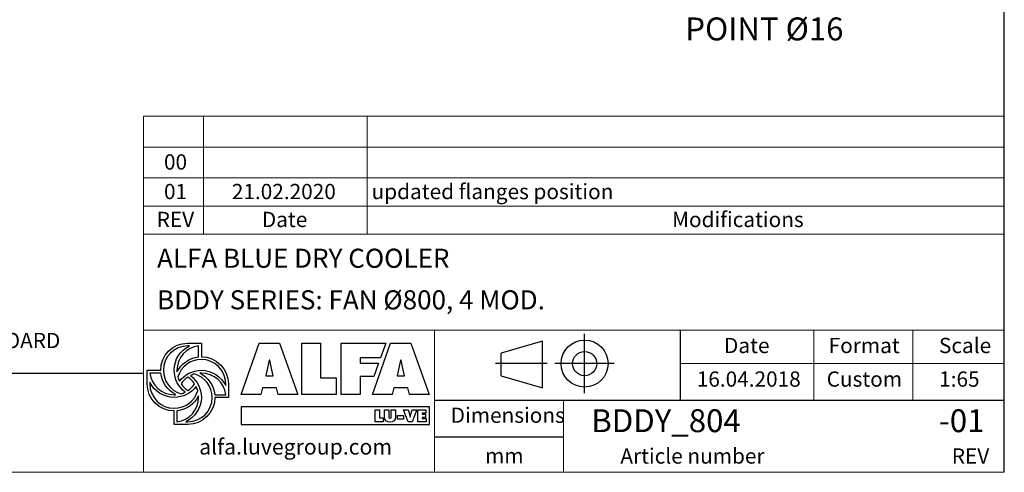
# Model space of a CAD drawing. Units: millimetres. Extents: x 187 to 13512, y 125 to 9453.
# Drawn here: x 9062 to 13500, y 125 to 2164 of the extents above; entities that cross this region are included whole.
import ezdxf

# ---------------------------------------------------------------- set-up
doc = ezdxf.new("R2010")
doc.units = ezdxf.units.MM
doc.header["$LTSCALE"] = 65
doc.linetypes.add('SLD-Solid', pattern=[0])
doc.layers.add('GEOMETRY', color=7, linetype='SLD-Solid')
doc.layers.add('TITLE', color=7, linetype='SLD-Solid')
doc.styles.add('SLDTEXTSTYLE0', font='TXT', dxfattribs={"width": 0.605})
doc.styles.add('SLDTEXTSTYLE1', font='TXT', dxfattribs={"width": 0.75})

# ---------------------------------------------------------------- blocks, each defined once
blk = doc.blocks.new('Block2')
at = {"layer": 'TITLE', "color": 7, "linetype": 'SLD-Solid'}
for p, q in [((801.7, 0), (801.7, 533.9)), ((422.6, 469.8), (51.6, 360.5)), ((422.6, 48.3), (422.6, 469.8)), ((51.6, 157.6), (51.6, 360.5)), ((465, 266.9), (0, 266.9)), ((1069.9, 266.9), (536, 266.9)), ((51.6, 157.6), (422.6, 48.3))]:
    blk.add_line(p, q, dxfattribs=at)
for radius in [212.2, 109.3]:
    blk.add_circle((802.9, 266.9), radius, dxfattribs=at)
blk = doc.blocks.new('SW_NOTE_8')
at = {"layer": 'GEOMETRY', "color": 0, "char_height": 103.19, "attachment_point": 1, "style": 'SLDTEXTSTYLE0'}
for s, insert in [('FIXING', (35.1, 13.5)), ('POINT Ø16', (35.1, -189.1))]:
    blk.add_mtext(s, dxfattribs=dict(at, insert=insert))

msp = doc.modelspace()

# ---------------------------------------------------------------- linework, layer by layer
at = {"layer": 'GEOMETRY', "lineweight": 0}
for p, q in [((9619.9, 1451.8), (9619.9, 1729.1)), ((9619.9, 1729.1), (13500.2, 1729.1)), ((9890.9, 1197.5), (9890.9, 1729.1)), ((10628.2, 1197.5), (10628.2, 1729.1)), ((9619.9, 1590.4), (13500.2, 1590.4)), ((9619.9, 1197.5), (9619.9, 1451.8)), ((9619.9, 1451.8), (13500.2, 1451.8)), ((9619.9, 1324.7), (13500.2, 1324.7)), ((9619.9, 124.8), (9619.9, 1197.5)), ((9619.9, 1197.5), (13500.2, 1197.5)), ((12041, 765.2), (9619.9, 765.2)), ((10932, 450.1), (10932, 765.2)), ((12041, 765.2), (13500.2, 765.2)), ((12641, 450.1), (12641, 765.2)), ((13088.2, 450.1), (13088.2, 765.2)), ((12041, 614.7), (13500.2, 614.7)), ((10932, 450.1), (10932, 124.8)), ((11513.7, 450.1), (11513.7, 124.8)), ((190.4, 124.8), (13500.2, 124.8))]:
    msp.add_line(p, q, dxfattribs=at)
at = {"layer": 'GEOMETRY', "color": 162, "true_color": 0x0038e1}
for p, q in [((9819.5, 706.6), (9880.6, 706.6)), ((9827.3, 694.4), (9819.5, 694.4)), ((9868.3, 644.7), (9868.3, 694.4)), ((9636.2, 523.3), (9636.2, 584.4)), ((9636.2, 584.4), (9697.3, 584.4)), ((9698.1, 572.2), (9648.4, 572.2)), ((9648.4, 531.1), (9648.4, 523.3)), ((10002.8, 523.3), (10002.8, 462.2)), ((9941.1, 474.4), (9990.5, 474.4)), ((10002.8, 462.2), (9941.7, 462.1)), ((9758.4, 340), (9758.4, 401.1)), ((9770.6, 401.7), (9770.6, 352.2)), ((9819.5, 340), (9758.4, 340)), ((9811.1, 352.2), (9819.5, 352.2))]:
    msp.add_line(p, q, dxfattribs=at)
at = {"layer": 'GEOMETRY', "color": 152, "true_color": 0x005ab4}
for p, q in [((10060.1, 476), (10140.5, 707.4)), ((10140.5, 707.4), (10233.5, 707.4)), ((10233.5, 707.4), (10316, 476)), ((10333.5, 707.4), (10417.6, 707.4)), ((10333.5, 476), (10333.5, 707.4)), ((10417.6, 707.4), (10417.6, 550.3)), ((10511.3, 707.4), (10711.7, 707.4)), ((10511.3, 476), (10511.3, 707.4)), ((10652.1, 476), (10732.6, 707.4)), ((10711.7, 707.4), (10688.3, 641.1)), ((10732.6, 707.4), (10825.6, 707.4)), ((10825.6, 707.4), (10908.1, 476)), ((10186.2, 630.4), (10170.9, 559.8)), ((10189.3, 630.4), (10186.2, 630.4)), ((10688.3, 641.1), (10596, 641.1)), ((10596, 641.1), (10596, 617.2)), ((10778.3, 630.4), (10762.9, 559.8)), ((10781.4, 630.4), (10778.3, 630.4)), ((10204.6, 559.8), (10194.8, 600.6)), ((10596, 617.2), (10679.6, 617.2)), ((10679.6, 617.2), (10658.5, 556.9)), ((10796.7, 559.8), (10786.9, 600.6)), ((10170.9, 559.8), (10204.6, 559.8)), ((10417.6, 550.3), (10488.2, 550.3)), ((10488.2, 550.3), (10488.2, 476)), ((10658.5, 556.9), (10596, 557)), ((10596, 557), (10596, 476)), ((10762.9, 559.8), (10796.7, 559.8)), ((10155.8, 504.8), (10149.1, 476)), ((10219.3, 504.8), (10155.8, 504.8)), ((10227, 476), (10219.3, 504.8)), ((10747.9, 504.8), (10741.1, 476)), ((10811.4, 504.8), (10747.9, 504.8)), ((10819.1, 476), (10811.4, 504.8)), ((10149.1, 476), (10060.1, 476)), ((10316, 476), (10227, 476)), ((10488.2, 476), (10333.5, 476)), ((10596, 476), (10511.3, 476)), ((10741.1, 476), (10652.1, 476)), ((10908.1, 476), (10819.1, 476)), ((10908.5, 419.6), (10060.3, 419.6)), ((10060.3, 419.6), (10060.3, 340.3)), ((10908.5, 340.3), (10908.5, 419.6)), ((10060.3, 340.3), (10908.5, 340.3))]:
    msp.add_line(p, q, dxfattribs=at)
at = {"layer": 'GEOMETRY', "color": 7}
for p, q in [((190.4, 571.2), (9619.9, 571.2)), ((10663.7, 406.8), (10683.7, 406.8)), ((10663.7, 351.9), (10663.7, 406.8)), ((10683.7, 406.8), (10683.7, 369.5)), ((10705.6, 374.4), (10705.6, 406.8)), ((10705.6, 406.8), (10725.6, 406.8)), ((10725.6, 406.8), (10725.6, 376.2)), ((10736.5, 376.2), (10736.5, 406.8)), ((10736.5, 406.8), (10756.4, 406.8)), ((10756.4, 406.8), (10756.4, 374.4)), ((10813.6, 351.9), (10792.4, 406.8)), ((10792.4, 406.8), (10813.2, 406.8)), ((10813.2, 406.8), (10820.5, 381.9)), ((10823.7, 381.9), (10831, 406.8)), ((10851.8, 406.8), (10830.5, 351.9)), ((10831, 406.8), (10851.8, 406.8)), ((10855.9, 406.8), (10892.9, 406.8)), ((10855.9, 351.9), (10855.9, 406.8)), ((10892.9, 406.8), (10892.9, 391.8)), ((10683.7, 369.5), (10700.4, 369.5)), ((10700.4, 369.5), (10700.4, 351.9)), ((10765.4, 380), (10791.4, 380)), ((10765.4, 363.9), (10765.4, 380)), ((10791.4, 363.9), (10765.4, 363.9)), ((10791.4, 380), (10791.4, 363.9)), ((10821.9, 373.7), (10822.3, 373.7)), ((10892.9, 391.8), (10876, 391.8)), ((10876, 391.8), (10876, 386.6)), ((10876, 386.6), (10891.4, 386.6)), ((10891.4, 372.3), (10876, 372.3)), ((10876, 372.3), (10876, 366.9)), ((10876, 366.9), (10893.5, 366.9)), ((10891.4, 386.6), (10891.4, 372.3)), ((10893.5, 366.9), (10893.5, 351.9)), ((10700.4, 351.9), (10663.7, 351.9)), ((10830.5, 351.9), (10813.6, 351.9)), ((10893.5, 351.9), (10855.9, 351.9)), ((11513.7, 283.8), (10932, 283.8))]:
    msp.add_line(p, q, dxfattribs=at)
at = {"layer": 'GEOMETRY', "color": 162, "true_color": 0x0038e1}
for points, degree in [([(9697.3, 584.4), (9697.3, 651.9), (9752, 706.6), (9819.5, 706.6)], 3), ([(9819.5, 694.4), (9758.7, 694.4), (9709.5, 645.1), (9709.5, 584.4)], 3), ([(9758.4, 584.4), (9758.4, 633.2), (9785.9, 674.8), (9827.3, 694.4)], 3), ([(9868.3, 694.4), (9813.4, 688.2), (9770.6, 641), (9770.6, 584.4)], 3), ([(9880.6, 706.6), (9880.6, 682.8), (9880.6, 645.5)], 2), ([(9770.8, 576.9), (9789.1, 613.8), (9825.6, 640.4), (9868.3, 644.7)], 3), ([(9880.6, 633.3), (9830.7, 633.3), (9788.6, 600.1), (9775.1, 554.6)], 3), ([(9880.6, 645.5), (9948.1, 645.5), (10002.8, 590.8), (10002.8, 523.3)], 3), ([(9990.5, 523.3), (9990.5, 584), (9941.3, 633.3), (9880.6, 633.3)], 3), ([(9709.5, 584.4), (9709.5, 534.2), (9743.1, 491.9), (9789, 478.7)], 3), ([(9807.7, 486.3), (9777.8, 508.5), (9758.4, 544.2), (9758.4, 584.4)], 3), ([(9770.6, 584.4), (9770.6, 581.9), (9770.7, 579.4), (9770.8, 576.9)], 3), ([(9782.3, 535.1), (9804.6, 565.2), (9840.3, 584.4), (9880.6, 584.4)], 3), ([(9880.6, 584.4), (9928.8, 584.4), (9970.6, 556.1), (9990.5, 515.5)], 3), ([(9648.4, 572.2), (9654.6, 517.3), (9701.9, 474.4), (9758.4, 474.4)], 3), ([(9765.6, 474.7), (9728.6, 492.9), (9702.3, 529.2), (9698.1, 572.2)], 3), ([(9775.1, 554.6), (9777, 548), (9779.3, 541.1), (9782.3, 535.1)], 3), ([(9819.6, 553.6), (9807.7, 545.6), (9797.2, 535.4), (9789.2, 523.5)], 3), ([(9849.7, 523), (9841.7, 534.9), (9831.5, 545.7), (9819.6, 553.6)], 3), ([(9850.2, 567.8), (9843.6, 565.9), (9837.4, 563.6), (9831.3, 560.5)], 3), ([(9831.3, 560.5), (9861.3, 538.2), (9880.6, 502.4), (9880.6, 462.2)], 3), ([(9929.4, 462.2), (9929.4, 512.3), (9896, 554.5), (9850.2, 567.8)], 3), ([(9880.6, 572.2), (9878.3, 572.2), (9875.6, 572.3), (9873.4, 572.2)], 3), ([(9873.4, 572.2), (9910.5, 553.9), (9936.9, 517.4), (9941.1, 474.4)], 3), ([(9990.5, 474.4), (9984.3, 529.2), (9937, 572.2), (9880.6, 572.2)], 3), ([(9758.4, 401.1), (9690.9, 401.1), (9636.2, 455.8), (9636.2, 523.3)], 3), ([(9758.4, 462.2), (9710, 462.2), (9668.1, 490.3), (9648.4, 531.1)], 3), ([(9648.4, 523.3), (9648.4, 462.5), (9697.6, 413.3), (9758.4, 413.3)], 3), ([(9856.9, 511.2), (9834.6, 481.3), (9798.5, 462.2), (9758.4, 462.2)], 3), ([(9758.4, 413.3), (9808.4, 413.3), (9850.8, 446.8), (9864.1, 492.6)], 3), ([(9789.2, 523.5), (9797.3, 511.5), (9807.6, 500.9), (9819.6, 492.9)], 3), ([(9819.6, 492.9), (9831.5, 500.9), (9841.7, 511.1), (9849.7, 523)], 3), ([(9864.1, 492.6), (9862.2, 499.1), (9859.8, 505.3), (9856.9, 511.2)], 3), ([(9990.5, 515.5), (9990.6, 518.5), (9990.5, 523.3)], 2), ([(9758.4, 474.4), (9760.8, 474.4), (9763.2, 474.5), (9765.6, 474.7)], 3), ([(9868.3, 469.7), (9850.1, 432.5), (9813.6, 406), (9770.6, 401.7)], 3), ([(9770.6, 352.2), (9825.5, 358.3), (9868.3, 405.6), (9868.3, 462.2)], 3), ([(9789, 478.7), (9795.6, 480.6), (9801.8, 483.3), (9807.7, 486.3)], 3), ([(9880.6, 462.2), (9880.6, 414.1), (9851.4, 372.2), (9811.1, 352.2)], 3), ([(9819.5, 352.2), (9880.2, 352.2), (9929.4, 401.4), (9929.4, 462.2)], 3), ([(9941.7, 462.1), (9941.5, 394.8), (9886.8, 340), (9819.5, 340)], 3), ([(9868.3, 462.2), (9868.3, 464.6), (9868.4, 467.3), (9868.3, 469.7)], 3)]:
    msp.add_open_spline(points, degree=degree, dxfattribs=at)
at = {"layer": 'GEOMETRY', "color": 152, "true_color": 0x005ab4}
for points in [[(10194.8, 600.6), (10192.3, 610.4), (10190.8, 620.6), (10189.3, 630.4)], [(10786.9, 600.6), (10784.4, 610.4), (10782.9, 620.6), (10781.4, 630.4)]]:
    msp.add_open_spline(points, degree=3, dxfattribs=at)
at = {"layer": 'GEOMETRY', "color": 7}
for points in [[(10731, 351), (10715.7, 351), (10705.6, 358.3), (10705.6, 374.4)], [(10725.6, 376.2), (10725.6, 372), (10725.7, 368.2), (10731, 368.2)], [(10731, 368.2), (10736.3, 368.2), (10736.5, 372), (10736.5, 376.2)], [(10756.4, 374.4), (10756.4, 358.3), (10746.4, 351), (10731, 351)], [(10820.5, 381.9), (10821.3, 379.2), (10821.9, 376.5), (10821.9, 373.7)], [(10822.3, 373.7), (10822.3, 376.5), (10822.9, 379.2), (10823.7, 381.9)]]:
    msp.add_open_spline(points, degree=3, dxfattribs=at)
at = {"layer": 'TITLE', "color": 7, "linetype": 'SLD-Solid'}
msp.add_line((13500.2, 124.8), (13500.2, 9446.8), dxfattribs=at)
at = {"layer": 'TITLE', "color": 7}
for p, q in [((12041, 450.1), (12041, 765.2)), ((10932, 450.1), (13500.2, 450.1))]:
    msp.add_line(p, q, dxfattribs=at)

# ---------------------------------------------------------------- block references
at = {"color": 7, "linetype": 'Continuous', "xscale": 0.5, "yscale": 0.5, "zscale": 0.5}
msp.add_blockref('Block2', (11206.8, 481.2), dxfattribs=at)
at = {"layer": 'GEOMETRY'}
msp.add_blockref('SW_NOTE_8', (12027, 2363.4), dxfattribs=at)

# ---------------------------------------------------------------- texts
at = {"layer": 'GEOMETRY', "color": 7, "style": 'SLDTEXTSTYLE1'}
for s, insert, char_height, attachment_point in [('00', (9764.2, 1557.6), 68.79, 2), ('01', (9764.2, 1424.4), 68.79, 2), ('21.02.2020', (10252.4, 1424.4), 68.79, 2), ('updated flanges position', (10648, 1424.4), 68.792, 1), ('REV', (9763.7, 1298.5), 68.79, 2), ('Date', (10255.9, 1298.5), 68.79, 2), ('Modifications', (12002.6, 1298.5), 68.792, 1)]:
    msp.add_mtext(s, dxfattribs=dict(at, insert=insert, char_height=char_height, attachment_point=attachment_point))
at = {"layer": 'GEOMETRY', "insert": (7193.4, 753.1), "char_height": 68.792, "attachment_point": 1, "style": 'SLDTEXTSTYLE0'}
msp.add_mtext('N2: UNIT WIDTH IN CASE OF EL. SWITCHBOARD', dxfattribs=at)
at = {"layer": 'TITLE', "color": 7, "attachment_point": 1, "style": 'SLDTEXTSTYLE1'}
for s, insert, char_height in [('ALFA BLUE DRY COOLER', (9681, 1132.4), 85.99), ('BDDY SERIES: FAN Ø800, 4 MOD.', (9681, 944.9), 85.99), ('Date', (12236.9, 730.7), 68.79), ('Format', (12708.4, 730.7), 68.79), ('Scale', (13205.7, 730.7), 68.79), ('16.04.2018', (12113.7, 579.3), 68.79), ('Custom', (12699.4, 579.3), 68.79), ('1:65', (13206.5, 579.3), 68.79), ('Dimensions', (11004.7, 416.5), 68.79), ('BDDY_804', (11638.3, 408.9), 103.19), ('-01', (13205.7, 408.9), 103.19), ('Article number', (11769.5, 232.7), 68.792), ('REV', (13263.6, 232.7), 68.79), ('mm', (11159.3, 233.9), 68.79)]:
    msp.add_mtext(s, dxfattribs=dict(at, insert=insert, char_height=char_height))
at = {"layer": 'TITLE', "insert": (9871, 274.9), "char_height": 70.135, "attachment_point": 1, "style": 'SLDTEXTSTYLE0'}
msp.add_mtext('alfa.luvegroup.com', dxfattribs=at)

doc.saveas('drawing.dxf')
